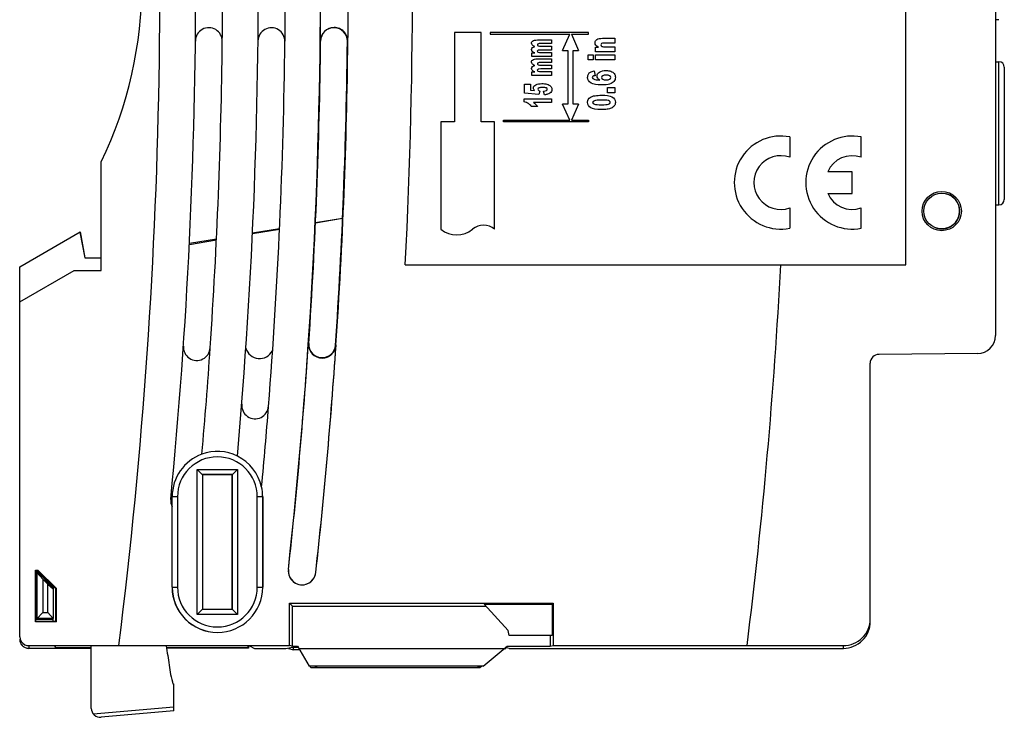
# Model space of a CAD drawing. Units: inches. Extents: x 0 to 22, y 0 to 17.
# Drawn here: x 13.2 to 15.3, y 6.8 to 8.3 of the extents above; entities that cross this region are included whole.
import ezdxf

# ---------------------------------------------------------------- set-up
doc = ezdxf.new("R2010")
doc.units = ezdxf.units.IN
doc.header["$LTSCALE"] = 1.21
doc.header["$MEASUREMENT"] = 0
doc.layers.get('0').update_dxf_attribs({"linetype": 'CONTINUOUS'})

msp = doc.modelspace()

# ---------------------------------------------------------------- linework, layer by layer
at = {"color": 7, "linetype": 'Continuous'}
for p, q in [((15.1304, 7.757), (15.1304, 9.0638)), ((15.3272, 8.5025), (15.3272, 7.6016)), ((14.1363, 8.2688), (14.1363, 8.072)), ((14.1954, 8.2688), (14.1363, 8.2688)), ((14.1954, 8.072), (14.1954, 8.2688)), ((14.215, 8.2688), (14.215, 8.2649)), ((14.4316, 8.2688), (14.215, 8.2688)), ((14.215, 8.2649), (14.3904, 8.2649)), ((14.3745, 8.2294), (14.3904, 8.2649)), ((14.394, 8.2649), (14.4316, 8.2649)), ((14.394, 8.2649), (14.4099, 8.2294)), ((14.4316, 8.2649), (14.4316, 8.2688)), ((13.8411, 8.25), (13.8418, 8.25)), ((13.901, 8.2495), (13.9009, 8.2495)), ((14.323, 8.2527), (14.3499, 8.2527)), ((14.3499, 8.2444), (14.3255, 8.2444)), ((14.3278, 8.2385), (14.3499, 8.2385)), ((14.3499, 8.2527), (14.3499, 8.2444)), ((14.3499, 8.2385), (14.3499, 8.2302)), ((14.4626, 8.256), (14.4897, 8.256)), ((14.4897, 8.2452), (14.4662, 8.2452)), ((14.4692, 8.2371), (14.4897, 8.2371)), ((14.4897, 8.256), (14.4897, 8.2452)), ((14.4897, 8.2371), (14.4897, 8.2263)), ((14.3071, 8.2161), (14.3071, 8.2238)), ((14.3071, 8.2238), (14.3134, 8.2238)), ((14.3499, 8.2161), (14.3071, 8.2161)), ((14.3263, 8.2302), (14.3225, 8.2301)), ((14.3499, 8.2302), (14.3263, 8.2302)), ((14.3281, 8.2244), (14.3499, 8.2244)), ((14.3499, 8.2244), (14.3499, 8.2161)), ((14.3745, 8.2294), (14.3863, 8.2294)), ((14.3863, 8.2294), (14.3863, 8.1113)), ((14.3981, 8.1113), (14.3981, 8.2294)), ((14.3981, 8.2294), (14.4099, 8.2294)), ((14.4307, 8.2195), (14.4419, 8.2195)), ((14.4307, 8.2087), (14.4307, 8.2195)), ((14.4419, 8.2195), (14.4419, 8.2087)), ((14.447, 8.2363), (14.4539, 8.2363)), ((14.447, 8.2263), (14.447, 8.2363)), ((14.4897, 8.2263), (14.447, 8.2263)), ((14.447, 8.2195), (14.4897, 8.2195)), ((14.447, 8.2087), (14.447, 8.2195)), ((14.4897, 8.2195), (14.4897, 8.2087)), ((14.323, 8.2111), (14.3499, 8.2111)), ((14.3499, 8.2028), (14.3255, 8.2028)), ((14.3278, 8.1969), (14.3499, 8.1969)), ((14.3499, 8.2111), (14.3499, 8.2028)), ((14.3499, 8.1969), (14.3499, 8.1886)), ((14.4419, 8.2087), (14.4307, 8.2087)), ((14.4897, 8.2087), (14.447, 8.2087)), ((15.3272, 8.2044), (15.3351, 8.2044)), ((15.3351, 7.8895), (15.3351, 8.2044)), ((14.3071, 8.1821), (14.3134, 8.1821)), ((14.3071, 8.1744), (14.3071, 8.1821)), ((14.3499, 8.1744), (14.3071, 8.1744)), ((14.3263, 8.1886), (14.3225, 8.1884)), ((14.3499, 8.1886), (14.3263, 8.1886)), ((14.3281, 8.1827), (14.3499, 8.1827)), ((14.3499, 8.1827), (14.3499, 8.1744)), ((14.444, 8.1843), (14.446, 8.1736)), ((15.3469, 8.1926), (15.3469, 7.9013)), ((14.2908, 8.1549), (14.3039, 8.1549)), ((14.2908, 8.1352), (14.2908, 8.1549)), ((14.3039, 8.1549), (14.3039, 8.1416)), ((14.3226, 8.1326), (14.2908, 8.1352)), ((14.3039, 8.1416), (14.3128, 8.1409)), ((14.3246, 8.1396), (14.3226, 8.1326)), ((14.3346, 8.1315), (14.3328, 8.1399)), ((14.4733, 8.1477), (14.4897, 8.1477)), ((14.4733, 8.1362), (14.4733, 8.1477)), ((14.4897, 8.1362), (14.4733, 8.1362)), ((14.4897, 8.1477), (14.4897, 8.1362)), ((14.2898, 8.1228), (14.3499, 8.1228)), ((14.2898, 8.116), (14.2898, 8.1228)), ((14.3499, 8.1145), (14.3105, 8.1145)), ((14.3499, 8.1228), (14.3499, 8.1145)), ((14.3863, 8.1113), (14.3745, 8.1113)), ((14.3904, 8.0759), (14.3745, 8.1113)), ((14.4099, 8.1113), (14.394, 8.0759)), ((14.4099, 8.1113), (14.3981, 8.1113)), ((14.3191, 8.1058), (14.3057, 8.1058)), ((14.1068, 8.072), (14.1068, 7.8357)), ((14.1363, 8.072), (14.1068, 8.072)), ((14.2249, 8.072), (14.1954, 8.072)), ((14.2249, 7.8357), (14.2249, 8.072)), ((14.2446, 8.0759), (14.3904, 8.0759)), ((14.2446, 8.072), (14.2446, 8.0759)), ((14.4316, 8.072), (14.2446, 8.072)), ((14.394, 8.0759), (14.4316, 8.0759)), ((14.4316, 8.0759), (14.4316, 8.072)), ((14.8745, 8.0388), (14.8745, 7.994)), ((15.032, 7.994), (15.032, 8.0388)), ((13.3587, 7.7452), (13.3587, 7.984)), ((15.0123, 7.962), (14.9582, 7.962)), ((15.0123, 7.9147), (15.0123, 7.962)), ((14.9582, 7.9147), (15.0123, 7.9147)), ((14.8745, 7.8827), (14.8745, 7.8379)), ((15.032, 7.8379), (15.032, 7.8827)), ((15.3272, 7.8895), (15.3351, 7.8895)), ((13.8306, 7.8503), (13.8903, 7.8601)), ((13.8307, 7.8497), (13.8903, 7.8598)), ((13.1796, 7.7528), (13.3128, 7.8297)), ((13.3119, 7.8292), (13.3229, 7.7728)), ((13.3128, 7.8297), (13.3229, 7.7728)), ((13.6916, 7.8275), (13.7514, 7.8373)), ((13.6918, 7.8261), (13.7515, 7.8362)), ((13.5529, 7.8048), (13.6125, 7.8146)), ((13.5529, 7.8024), (13.6126, 7.8126)), ((13.3229, 7.7728), (13.3587, 7.7728)), ((13.1796, 6.9387), (13.1796, 7.7528)), ((13.1796, 7.6759), (13.2997, 7.7452)), ((13.2997, 7.7452), (13.3587, 7.7452)), ((14.028, 7.757), (15.1304, 7.757)), ((13.8151, 7.5844), (13.8158, 7.5844)), ((13.8755, 7.5804), (13.8748, 7.5804)), ((15.2882, 7.5622), (15.0712, 7.5603)), ((15.0517, 6.9781), (15.0517, 7.5406)), ((13.5703, 7.3069), (13.5818, 7.2953)), ((13.5703, 7.3069), (13.659, 7.3069)), ((13.5703, 6.9878), (13.5703, 7.3069)), ((13.659, 7.3069), (13.6474, 7.2953)), ((13.659, 7.3069), (13.659, 6.9878)), ((13.6476, 7.2955), (13.5817, 7.2955)), ((13.5817, 7.2955), (13.5817, 6.9992)), ((13.6474, 7.2953), (13.5818, 7.2953)), ((13.5818, 7.2953), (13.5818, 6.9994)), ((13.6474, 6.9994), (13.6474, 7.2953)), ((13.6476, 6.9992), (13.6476, 7.2955)), ((13.5268, 7.2468), (13.515, 7.2468)), ((13.515, 7.2248), (13.515, 7.2468)), ((13.5268, 7.2468), (13.5268, 7.0479)), ((13.7144, 7.2468), (13.7024, 7.2468)), ((13.7024, 7.0479), (13.7024, 7.2468)), ((13.7143, 7.2468), (13.7143, 7.0479)), ((13.7144, 7.2468), (13.7144, 7.0479)), ((13.5149, 7.0479), (13.5149, 7.2251)), ((13.515, 7.0479), (13.515, 7.2251)), ((13.215, 7.0844), (13.214, 7.0854)), ((13.214, 6.9711), (13.214, 7.0854)), ((13.214, 7.0854), (13.2194, 7.0854)), ((13.215, 6.9722), (13.215, 7.0844)), ((13.215, 7.0844), (13.219, 7.0844)), ((13.2533, 7.0464), (13.2163, 7.0834)), ((13.2179, 7.0794), (13.2163, 7.0834)), ((13.2163, 7.0834), (13.2163, 6.9774)), ((13.2178, 7.0844), (13.2533, 7.0488)), ((13.2179, 7.0794), (13.2307, 7.0652)), ((13.2179, 6.979), (13.2179, 7.0794)), ((13.219, 7.0844), (13.2194, 7.0854)), ((13.219, 7.0844), (13.2583, 7.045)), ((13.2594, 7.0454), (13.2194, 7.0854)), ((13.771, 7.0866), (13.7708, 7.0866)), ((13.8313, 7.0799), (13.8312, 7.0799)), ((13.2307, 7.0652), (13.2414, 7.0545)), ((13.2307, 7.0652), (13.2307, 6.9918)), ((13.2414, 7.0545), (13.253, 7.0444)), ((13.2414, 6.9918), (13.2414, 7.0545)), ((13.2533, 7.0464), (13.253, 7.0443)), ((13.2542, 7.0492), (13.2533, 7.0488)), ((13.2533, 7.0464), (13.2533, 7.0488)), ((13.2594, 7.0454), (13.2583, 7.045)), ((13.2583, 7.045), (13.2583, 6.9722)), ((13.2594, 7.0454), (13.2594, 6.9711)), ((13.5149, 7.0479), (13.5268, 7.0479)), ((13.7024, 7.0479), (13.7144, 7.0479)), ((13.253, 7.0444), (13.253, 6.979)), ((13.7732, 7.0124), (14.3537, 7.0124)), ((13.7732, 7.0124), (13.78, 7.0056)), ((13.7732, 6.919), (13.7732, 7.0124)), ((13.78, 7.0056), (14.2061, 7.0056)), ((13.78, 6.9178), (13.78, 7.0056)), ((14.2022, 7.01), (14.3513, 7.01)), ((14.2547, 6.9522), (14.2022, 7.01)), ((14.3537, 7.0124), (14.3513, 7.01)), ((14.3513, 7.01), (14.3513, 6.9417)), ((14.3537, 7.0124), (14.3537, 6.919)), ((13.2307, 6.9918), (13.2163, 6.9774)), ((13.2307, 6.9918), (13.2414, 6.9918)), ((13.253, 6.979), (13.2414, 6.9918)), ((13.5703, 6.9878), (13.5818, 6.9994)), ((13.659, 6.9878), (13.5703, 6.9878)), ((13.5817, 6.9992), (13.6476, 6.9992)), ((13.5818, 6.9994), (13.6474, 6.9994)), ((13.6474, 6.9994), (13.659, 6.9878)), ((13.215, 6.9722), (13.214, 6.9711)), ((13.2594, 6.9711), (13.214, 6.9711)), ((13.2583, 6.9722), (13.215, 6.9722)), ((13.2163, 6.9774), (13.2533, 6.9774)), ((13.253, 6.979), (13.2179, 6.979)), ((13.2533, 6.9774), (13.253, 6.979)), ((13.2533, 6.9722), (13.2533, 6.9774)), ((13.2583, 6.9722), (13.2594, 6.9711)), ((14.2571, 6.9417), (14.2547, 6.9522)), ((14.3513, 6.9417), (14.2571, 6.9417)), ((14.3469, 6.9417), (14.3469, 6.9178)), ((13.1794, 6.933), (13.1796, 6.933)), ((13.1796, 6.9328), (13.1808, 6.9328)), ((13.2003, 6.9185), (13.1993, 6.919)), ((13.1993, 6.919), (13.3978, 6.919)), ((13.1993, 6.9185), (13.1993, 6.9131)), ((13.6855, 6.9185), (13.2003, 6.9185)), ((13.2561, 6.9185), (13.2583, 6.9141)), ((13.2583, 6.9141), (13.2583, 6.9185)), ((13.3371, 6.781), (13.3371, 6.9185)), ((13.3978, 6.919), (13.7732, 6.919)), ((13.6826, 6.9141), (13.6826, 6.9185)), ((13.6834, 6.9185), (13.6834, 6.9132)), ((13.6855, 6.9185), (13.6964, 6.9131)), ((13.7655, 6.9131), (13.7761, 6.9149)), ((13.78, 6.9178), (13.7732, 6.919)), ((13.7928, 6.9149), (13.7761, 6.9149)), ((13.78, 6.9178), (13.791, 6.9178)), ((13.782, 6.9096), (13.782, 6.9149)), ((13.791, 6.9178), (13.8165, 6.8737)), ((14.1996, 6.8737), (14.2522, 6.9178)), ((14.2571, 6.9131), (14.2483, 6.9146)), ((14.2522, 6.9178), (14.3469, 6.9178)), ((14.3469, 6.9178), (14.3537, 6.919)), ((14.3537, 6.919), (14.7807, 6.919)), ((14.7807, 6.919), (14.9926, 6.919)), ((14.9926, 6.9131), (14.9926, 6.919)), ((13.3371, 6.9131), (13.1993, 6.9131)), ((13.3371, 6.9141), (13.2583, 6.9141)), ((13.6826, 6.9141), (13.5026, 6.9141)), ((13.6834, 6.9132), (13.5027, 6.9132)), ((13.6826, 6.9141), (13.6834, 6.9132)), ((13.6964, 6.9131), (13.7655, 6.9131)), ((13.7713, 6.9133), (13.7713, 6.9141)), ((13.7713, 6.9133), (13.7714, 6.9132)), ((13.7714, 6.9131), (13.7714, 6.9141)), ((13.7714, 6.9131), (13.782, 6.9096)), ((13.7958, 6.9096), (13.782, 6.9096)), ((13.7938, 6.9131), (14.2465, 6.9131)), ((14.2444, 6.9113), (14.2498, 6.9131)), ((14.2498, 6.9131), (14.2498, 6.9143)), ((14.2571, 6.9131), (14.9926, 6.9131)), ((14.1996, 6.8737), (13.8165, 6.8737)), ((13.8205, 6.8702), (13.8185, 6.8737)), ((13.8308, 6.8703), (13.8308, 6.8737)), ((13.8308, 6.8704), (13.8342, 6.8737)), ((14.1871, 6.8737), (14.1905, 6.8704)), ((14.1905, 6.8737), (14.1905, 6.8703)), ((14.1965, 6.8737), (14.1923, 6.8702)), ((14.1972, 6.8737), (14.1934, 6.8706)), ((13.8308, 6.8703), (13.8205, 6.8702)), ((14.1905, 6.8704), (13.8308, 6.8704)), ((14.1923, 6.8702), (14.1905, 6.8703)), ((13.5186, 6.7754), (13.5187, 6.8348)), ((13.3414, 6.7686), (13.5186, 6.7841)), ((13.5186, 6.7754), (13.3585, 6.7613))]:
    msp.add_line(p, q, dxfattribs=at)
at = {"color": 6, "linetype": 'Continuous'}
msp.add_line((15.3351, 8.297), (15.3272, 8.2968), dxfattribs=at)
at = {"color": 7, "linetype": 'Continuous'}
msp.add_circle((15.2091, 7.8757), 0.0433, dxfattribs=at)
at = {"color": 6, "linetype": 'Continuous'}
msp.add_circle((15.2091, 7.8757), 0.0394, dxfattribs=at)
at = {"color": 7, "linetype": 'Continuous'}
for centre, radius, start, end in [((1.8937, 8.3777), 11.811, 354.94158, 6.371), ((2.0315, 8.3777), 11.8101, 353.72403, 6.31868), ((1.7559, 8.3777), 11.811, 354.47619, 5.56522), ((1.6772, 8.3777), 11.811, 352.90602, 5.44171), ((2.0909, 8.3777), 11.9533, 357.02361, 3.29054), ((12.5433, 8.3777), 0.9055, 334.2285, 25.7715), ((1.8152, 8.3777), 11.811, 359.37737, 0.62263), ((1.9532, 8.3777), 11.811, 359.37729, 0.62271), ((2.0315, 8.3777), 11.8103, 359.38052, 0.61948), ((2.0909, 8.3777), 11.8118, 359.37508, 0.62493), ((2.0909, 8.3777), 11.8119, 359.37739, 0.62261), ((13.8714, 8.2497), 0.0303, 90, 179.3805), ((13.5958, 8.2497), 0.0296, 358.4376, 179.3805), ((13.7336, 8.2496), 0.0296, 358.4581, 179.3804), ((13.8714, 8.2497), 0.0296, 359.4309, 179.3805), ((1.8151, 8.3777), 11.811, 356.1002, 359.37738), ((1.9529, 8.3777), 11.811, 355.47415, 359.3773), ((2.0315, 8.3777), 11.811, 356.14881, 359.38052), ((2.0907, 8.3777), 11.811, 356.12952, 359.37754), ((2.0907, 8.3777), 11.8119, 356.12947, 359.37741), ((2.0906, 8.379), 11.811, 357.48152, 359.37196), ((13.8714, 8.2498), 0.0296, 359.4253, 4.657), ((15.3351, 8.1926), 0.0118, 0, 90), ((14.8548, 7.9384), 0.1024, 78.9125, 281.0875), ((15.0123, 7.9384), 0.1024, 78.9125, 281.0875), ((14.8548, 7.9384), 0.0591, 70.5288, 289.4712), ((15.0123, 7.9384), 0.0591, 70.5288, 156.4218), ((15.0123, 7.9384), 0.0591, 203.5658, 289.4712), ((15.3351, 7.9013), 0.0118, 270, 360), ((14.1416, 7.8783), 0.055, 230.7263, 309.2737), ((14.2006, 7.8061), 0.0383, 50.7263, 129.2737), ((3.0601, 8.3777), 11.811, 352.90602, 356.98773), ((15.2879, 7.6016), 0.0394, 270.5, 360), ((13.5693, 7.5764), 0.0295, 176.1197, 357.0365), ((1.8152, 8.3777), 11.811, 354.96243, 356.10015), ((13.7076, 7.5824), 0.0315, 196.2272, 333.0239), ((2.0315, 8.3777), 11.8103, 353.72394, 356.14881), ((13.8453, 7.5824), 0.0303, 176.1488, 270), ((13.8453, 7.5824), 0.0295, 176.1488, 356.1483), ((2.0909, 8.3777), 11.8118, 353.69243, 356.13308), ((2.0909, 8.3777), 11.8119, 353.69235, 356.1294), ((15.0713, 7.5406), 0.0197, 90.3295, 180), ((13.6977, 7.448), 0.0295, 175.4968, 356.4012), ((1.9532, 8.3777), 11.811, 354.61203, 355.47406), ((13.6146, 7.2468), 0.0996, 109.973, 180), ((13.6146, 7.2468), 0.0878, 0, 180), ((13.6146, 7.2468), 0.0998, 63.7891, 109.9362), ((13.6146, 7.2468), 0.0996, 12.4112, 63.7585), ((13.6146, 7.2468), 0.0996, 0, 12.6714), ((13.6146, 7.2468), 0.0998, 0, 12.6554), ((13.5415, 7.2379), 0.0295, 174.4762, 205.7977), ((13.8011, 7.0833), 0.0304, 173.6876, 353.6924), ((13.8011, 7.0833), 0.0303, 173.7239, 353.7225), ((13.6146, 7.0479), 0.0998, 180, 360), ((13.6146, 7.0479), 0.0996, 180, 270), ((13.6146, 7.0479), 0.0878, 180, 360), ((14.9926, 6.9781), 0.0591, 269.969, 359.9953), ((13.1993, 6.9387), 0.0197, 180.0073, 243.4357), ((13.1991, 6.933), 0.0197, 179.9972, 224.9947), ((13.1993, 6.9328), 0.0197, 225.0085, 233.7393), ((13.1993, 6.9328), 0.0198, 233.7377, 237.116), ((13.1992, 6.9327), 0.0196, 237.1078, 247.3411), ((13.3568, 6.781), 0.0197, 180, 275)]:
    msp.add_arc(centre, radius, start, end, dxfattribs=at)
at = {"color": 6, "linetype": 'Continuous'}
msp.add_arc((15.209, 7.8757), 0.0394, 253.7466, 73.6117, dxfattribs=at)
at = {"color": 7, "linetype": 'Continuous'}
msp.add_ellipse((14.9926, 6.9722), major_axis=(0, 0.0591), ratio=0.999962, start_param=-3.141593, end_param=-1.570796, dxfattribs=at)
for points, knots in [([(13.9019, 8.2488), (13.902, 8.2529), (13.9004, 8.261), (13.8938, 8.2714), (13.8835, 8.2784), (13.8754, 8.28), (13.8714, 8.28)], [0, 0, 0, 0, 0.250222, 0.5, 0.750003, 1, 1, 1, 1]), ([(13.8453, 7.5521), (13.8491, 7.5521), (13.8569, 7.5536), (13.8668, 7.56), (13.8735, 7.5696), (13.8755, 7.5773), (13.8757, 7.5811)], [0, 0, 0, 0, 0.250001, 0.499806, 0.749847, 1, 1, 1, 1]), ([(13.5019, 6.9185), (13.503, 6.9115), (13.5051, 6.8974), (13.5087, 6.8763), (13.5109, 6.855), (13.5157, 6.8415), (13.5168, 6.8344)], [0, 0, 0, 0, 0.24999, 0.49998, 0.749965, 1, 1, 1, 1])]:
    msp.add_open_spline(points, degree=3, knots=knots, dxfattribs=at)
for points in [[(14.3061, 8.2454), (14.3061, 8.2477), (14.3075, 8.2495), (14.3102, 8.2508)], [(14.3077, 8.2414), (14.3067, 8.2425), (14.3061, 8.2438), (14.3061, 8.2454)], [(14.3134, 8.2378), (14.3106, 8.2391), (14.3087, 8.2403), (14.3077, 8.2414)], [(14.308, 8.2354), (14.3092, 8.2364), (14.311, 8.2372), (14.3134, 8.2378)], [(14.3102, 8.2508), (14.313, 8.2521), (14.3172, 8.2527), (14.323, 8.2527)], [(14.3212, 8.2439), (14.3197, 8.2433), (14.319, 8.2426), (14.319, 8.2418)], [(14.319, 8.2418), (14.319, 8.2408), (14.3197, 8.24), (14.3211, 8.2394)], [(14.3211, 8.2394), (14.3225, 8.2388), (14.3247, 8.2385), (14.3278, 8.2385)], [(14.3255, 8.2444), (14.3236, 8.2444), (14.3222, 8.2442), (14.3212, 8.2439)], [(14.446, 8.2465), (14.446, 8.2495), (14.4474, 8.2518), (14.45, 8.2535)], [(14.4478, 8.2409), (14.4466, 8.2424), (14.446, 8.2443), (14.446, 8.2465)], [(14.4539, 8.2363), (14.4511, 8.2378), (14.4491, 8.2394), (14.4478, 8.2409)], [(14.45, 8.2535), (14.4527, 8.2551), (14.4569, 8.256), (14.4626, 8.256)], [(14.4605, 8.2442), (14.4594, 8.2436), (14.4588, 8.2426), (14.4588, 8.2415)], [(14.4588, 8.2415), (14.4588, 8.2402), (14.4596, 8.2391), (14.4611, 8.2383)], [(14.4662, 8.2452), (14.4635, 8.2452), (14.4616, 8.2449), (14.4605, 8.2442)], [(14.4611, 8.2383), (14.4626, 8.2375), (14.4653, 8.2371), (14.4692, 8.2371)], [(14.3061, 8.2313), (14.3061, 8.233), (14.3067, 8.2344), (14.308, 8.2354)], [(14.3078, 8.2272), (14.3067, 8.2283), (14.3061, 8.2297), (14.3061, 8.2313)], [(14.3134, 8.2238), (14.3108, 8.2249), (14.3089, 8.226), (14.3078, 8.2272)], [(14.3199, 8.2292), (14.3192, 8.2287), (14.3189, 8.2282), (14.3189, 8.2276)], [(14.3189, 8.2276), (14.3189, 8.2267), (14.3196, 8.2259), (14.3211, 8.2253)], [(14.3225, 8.2301), (14.3214, 8.2299), (14.3206, 8.2296), (14.3199, 8.2292)], [(14.3211, 8.2253), (14.3225, 8.2247), (14.3248, 8.2244), (14.3281, 8.2244)], [(14.3061, 8.2037), (14.3061, 8.206), (14.3075, 8.2078), (14.3102, 8.2091)], [(14.3077, 8.1997), (14.3067, 8.2008), (14.3061, 8.2021), (14.3061, 8.2037)], [(14.3061, 8.1896), (14.3061, 8.1913), (14.3067, 8.1927), (14.308, 8.1937)], [(14.3134, 8.1961), (14.3106, 8.1975), (14.3087, 8.1986), (14.3077, 8.1997)], [(14.308, 8.1937), (14.3092, 8.1947), (14.311, 8.1955), (14.3134, 8.1961)], [(14.3102, 8.2091), (14.313, 8.2104), (14.3172, 8.2111), (14.323, 8.2111)], [(14.3212, 8.2022), (14.3197, 8.2016), (14.319, 8.2009), (14.319, 8.2001)], [(14.319, 8.2001), (14.319, 8.1991), (14.3197, 8.1984), (14.3211, 8.1978)], [(14.3211, 8.1978), (14.3225, 8.1972), (14.3247, 8.1969), (14.3278, 8.1969)], [(14.3255, 8.2028), (14.3236, 8.2028), (14.3222, 8.2026), (14.3212, 8.2022)], [(14.3078, 8.1855), (14.3067, 8.1866), (14.3061, 8.188), (14.3061, 8.1896)], [(14.3134, 8.1821), (14.3108, 8.1832), (14.3089, 8.1844), (14.3078, 8.1855)], [(14.3199, 8.1875), (14.3192, 8.1871), (14.3189, 8.1865), (14.3189, 8.186)], [(14.3189, 8.186), (14.3189, 8.185), (14.3196, 8.1842), (14.3211, 8.1836)], [(14.3225, 8.1884), (14.3214, 8.1882), (14.3206, 8.1879), (14.3199, 8.1875)], [(14.3211, 8.1836), (14.3225, 8.183), (14.3248, 8.1827), (14.3281, 8.1827)], [(14.4297, 8.1699), (14.4297, 8.1729), (14.4302, 8.1754), (14.4313, 8.1772)], [(14.4313, 8.1772), (14.4324, 8.179), (14.434, 8.1804), (14.4361, 8.1816)], [(14.4361, 8.1816), (14.4382, 8.1828), (14.4408, 8.1837), (14.444, 8.1843)], [(14.4412, 8.1722), (14.4402, 8.1715), (14.4398, 8.1707), (14.4398, 8.1698)], [(14.446, 8.1736), (14.4437, 8.1733), (14.4421, 8.1729), (14.4412, 8.1722)], [(14.4503, 8.1728), (14.4503, 8.1763), (14.4522, 8.1792), (14.456, 8.1816)], [(14.4518, 8.1681), (14.4508, 8.1694), (14.4503, 8.171), (14.4503, 8.1728)], [(14.456, 8.1816), (14.4597, 8.1839), (14.4645, 8.1851), (14.4703, 8.1851)], [(14.4631, 8.1735), (14.4614, 8.1725), (14.4605, 8.1713), (14.4605, 8.1698)], [(14.4707, 8.1749), (14.4674, 8.1749), (14.4649, 8.1744), (14.4631, 8.1735)], [(14.4703, 8.1851), (14.4742, 8.1851), (14.4777, 8.1845), (14.481, 8.1833)], [(14.4781, 8.1735), (14.4764, 8.1745), (14.474, 8.1749), (14.4707, 8.1749)], [(14.4805, 8.17), (14.4805, 8.1714), (14.4797, 8.1726), (14.4781, 8.1735)], [(14.481, 8.1833), (14.4842, 8.1821), (14.4866, 8.1804), (14.4883, 8.1783)], [(14.4883, 8.1783), (14.4899, 8.1762), (14.4908, 8.1735), (14.4908, 8.1703)], [(14.3102, 8.1463), (14.3102, 8.1492), (14.312, 8.1517), (14.3156, 8.1535)], [(14.3156, 8.1535), (14.3192, 8.1554), (14.3236, 8.1563), (14.3291, 8.1563)], [(14.3291, 8.1563), (14.3329, 8.1563), (14.3366, 8.1558), (14.3401, 8.1549)], [(14.3401, 8.1549), (14.3436, 8.1539), (14.3463, 8.1526), (14.3481, 8.1508)], [(14.3481, 8.1508), (14.35, 8.1491), (14.3509, 8.1468), (14.3509, 8.1441)], [(14.4371, 8.1576), (14.4322, 8.1606), (14.4297, 8.1647), (14.4297, 8.1699)], [(14.4605, 8.1532), (14.4499, 8.1532), (14.4421, 8.1547), (14.4371, 8.1576)], [(14.4398, 8.1698), (14.4398, 8.168), (14.4411, 8.1667), (14.4438, 8.1657)], [(14.4438, 8.1657), (14.4457, 8.165), (14.4498, 8.1645), (14.4562, 8.1641)], [(14.4562, 8.1641), (14.4542, 8.1654), (14.4527, 8.1667), (14.4518, 8.1681)], [(14.4605, 8.1698), (14.4605, 8.1683), (14.4613, 8.167), (14.463, 8.166)], [(14.4781, 8.1553), (14.4737, 8.1539), (14.4678, 8.1532), (14.4605, 8.1532)], [(14.463, 8.166), (14.4647, 8.165), (14.4671, 8.1645), (14.4703, 8.1645)], [(14.4703, 8.1645), (14.4735, 8.1645), (14.476, 8.165), (14.4778, 8.1661)], [(14.4778, 8.1661), (14.4796, 8.1672), (14.4805, 8.1684), (14.4805, 8.17)], [(14.4877, 8.1609), (14.4857, 8.1586), (14.4825, 8.1567), (14.4781, 8.1553)], [(14.4908, 8.1703), (14.4908, 8.1664), (14.4897, 8.1633), (14.4877, 8.1609)], [(14.3109, 8.1436), (14.3104, 8.1445), (14.3102, 8.1454), (14.3102, 8.1463)], [(14.3128, 8.1409), (14.3119, 8.1418), (14.3113, 8.1427), (14.3109, 8.1436)], [(14.3228, 8.1468), (14.3212, 8.1461), (14.3204, 8.1451), (14.3204, 8.1438)], [(14.3204, 8.1438), (14.3204, 8.143), (14.3208, 8.1422), (14.3215, 8.1415)], [(14.3215, 8.1415), (14.3221, 8.1409), (14.3231, 8.1403), (14.3246, 8.1396)], [(14.3306, 8.148), (14.327, 8.148), (14.3245, 8.1476), (14.3228, 8.1468)], [(14.3383, 8.1468), (14.3366, 8.1476), (14.334, 8.148), (14.3306, 8.148)], [(14.3328, 8.1399), (14.3354, 8.1401), (14.3375, 8.1406), (14.3388, 8.1413)], [(14.3415, 8.133), (14.3397, 8.1324), (14.3374, 8.1319), (14.3346, 8.1315)], [(14.3409, 8.144), (14.3409, 8.1451), (14.34, 8.1461), (14.3383, 8.1468)], [(14.3388, 8.1413), (14.3402, 8.1421), (14.3409, 8.143), (14.3409, 8.144)], [(14.3465, 8.1354), (14.345, 8.1344), (14.3434, 8.1337), (14.3415, 8.133)], [(14.3498, 8.139), (14.3491, 8.1376), (14.348, 8.1364), (14.3465, 8.1354)], [(14.3509, 8.1441), (14.3509, 8.1421), (14.3505, 8.1404), (14.3498, 8.139)], [(14.435, 8.1257), (14.4366, 8.1267), (14.4382, 8.1276), (14.4399, 8.1282)], [(14.4399, 8.1282), (14.4417, 8.1288), (14.4437, 8.1293), (14.446, 8.1296)], [(14.446, 8.1296), (14.4504, 8.1304), (14.455, 8.1307), (14.4598, 8.1307)], [(14.4598, 8.1307), (14.4705, 8.1307), (14.4783, 8.1295), (14.4833, 8.1272)], [(14.2992, 8.1123), (14.2967, 8.1139), (14.2935, 8.1151), (14.2898, 8.116)], [(14.3057, 8.1058), (14.3039, 8.1086), (14.3017, 8.1108), (14.2992, 8.1123)], [(14.3105, 8.1145), (14.3126, 8.1131), (14.3142, 8.1118), (14.3155, 8.1105)], [(14.3155, 8.1105), (14.3167, 8.1093), (14.318, 8.1077), (14.3191, 8.1058)], [(14.4297, 8.1152), (14.4297, 8.1178), (14.4302, 8.1199), (14.4312, 8.1216)], [(14.4364, 8.1031), (14.4319, 8.1057), (14.4297, 8.1097), (14.4297, 8.1152)], [(14.4312, 8.1216), (14.4321, 8.1233), (14.4334, 8.1246), (14.435, 8.1257)], [(14.4446, 8.1187), (14.4419, 8.1179), (14.4406, 8.1166), (14.4406, 8.1148)], [(14.4406, 8.1148), (14.4406, 8.113), (14.442, 8.1117), (14.4447, 8.1109)], [(14.4605, 8.12), (14.4526, 8.12), (14.4474, 8.1196), (14.4446, 8.1187)], [(14.4447, 8.1109), (14.4475, 8.1102), (14.4526, 8.1098), (14.46, 8.1098)], [(14.46, 8.1098), (14.4675, 8.1098), (14.4727, 8.1102), (14.4754, 8.1111)], [(14.4723, 8.1195), (14.4697, 8.1198), (14.4658, 8.12), (14.4605, 8.12)], [(14.4778, 8.1177), (14.4766, 8.1185), (14.4748, 8.1191), (14.4723, 8.1195)], [(14.4754, 8.1111), (14.4782, 8.1119), (14.4795, 8.1132), (14.4795, 8.1149)], [(14.4795, 8.1149), (14.4795, 8.1159), (14.479, 8.1169), (14.4778, 8.1177)], [(14.4884, 8.107), (14.4868, 8.105), (14.4845, 8.1033), (14.4814, 8.1021)], [(14.4833, 8.1272), (14.4883, 8.1248), (14.4908, 8.1207), (14.4908, 8.1149)], [(14.4908, 8.1149), (14.4908, 8.1116), (14.49, 8.109), (14.4884, 8.107)], [(14.46, 8.0991), (14.4488, 8.0991), (14.4409, 8.1004), (14.4364, 8.1031)], [(14.4725, 8.0999), (14.4687, 8.0993), (14.4645, 8.0991), (14.46, 8.0991)], [(14.4814, 8.1021), (14.4792, 8.1011), (14.4763, 8.1004), (14.4725, 8.0999)], [(13.1796, 6.9328), (13.1796, 6.9302), (13.1801, 6.9276), (13.1811, 6.9252)], [(13.1811, 6.9252), (13.1821, 6.9229), (13.1836, 6.9207), (13.1854, 6.9189)], [(13.1905, 6.9211), (13.1932, 6.9198), (13.1963, 6.919), (13.1993, 6.919)], [(13.1917, 6.9146), (13.1941, 6.9136), (13.1967, 6.9131), (13.1992, 6.9131)]]:
    msp.add_open_spline(points, degree=3, dxfattribs=at)

doc.saveas('drawing.dxf')
